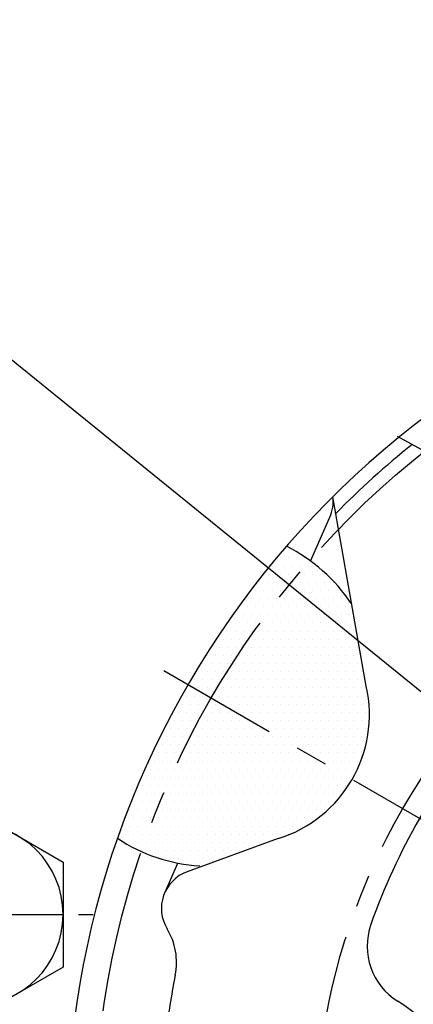
# Model space of a CAD drawing. Extents: x 0 to 2715, y -13 to 1938.
# Drawn here: x 343 to 373, y 800 to 875 of the extents above; entities that cross this region are included whole.
import ezdxf

# ---------------------------------------------------------------- set-up
doc = ezdxf.new("R2010")
doc.units = 0
doc.header["$LTSCALE"] = 10
doc.header["$MEASUREMENT"] = 0
doc.linetypes.add('CENTER', pattern=[2, 1.25, -0.25, 0.25, -0.25])
doc.layers.get('0').update_dxf_attribs({"linetype": 'CONTINUOUS'})
doc.layers.get('DEFPOINTS').update_dxf_attribs({"linetype": 'CONTINUOUS'})
for name, color, linetype in [('1', 1, 'CENTER'), ('14', 14, 'CONTINUOUS'), ('25', 7, 'CONTINUOUS'), ('DIM', 6, 'CONTINUOUS')]:
    doc.layers.add(name, color=color, linetype=linetype)
doc.styles.add('GHS', font='romans', dxfattribs={"bigfont": 'ghs'})
doc.dimstyles.new('AA', dxfattribs={"dimtxt": 6, "dimasz": 6, "dimexe": 4, "dimexo": 0.7, "dimgap": 3, "dimtad": 1, "dimtoh": 1, "dimdec": 3, "dimdsep": 46, "dimtxsty": 'Standard', "dimcen": 0.09, "dimclrd": 2, "dimclre": 2, "dimclrt": 6, "dimadec": 0, "dimazin": 0, "dimtfac": 1, "dimtdec": 3, "dimtmove": 0, "dimatfit": 3, "dimfxl": 0, "dimtolj": 1, "dimarcsym": 0})

# ---------------------------------------------------------------- blocks, each defined once
blk = doc.blocks.new('#2 하우징(050905) 좌측')
for radius in [223.8, 207.5]:
    blk.add_circle((0, 0), radius)
blk.add_arc((0, 0), 244.5, 286.28897, 253.71103)
at = {"layer": '1'}
blk.add_circle((0, 0), 233.36, dxfattribs=at)
blk = doc.blocks.new('*D80')
at = {"layer": 'DEFPOINTS', "color": 0}
for p in [(597.146, 936.677), (234.631, 642.72)]:
    blk.add_point(p, dxfattribs=at)
at = {"layer": 'DIM', "color": 2, "lineweight": -2}
for p, q in [((637.98, 969.787), (608.409, 945.809)), ((761.551, 969.787), (637.98, 969.787)), ((234.631, 642.72), (597.146, 936.677)), ((223.369, 633.588), (212.106, 624.455))]:
    blk.add_line(p, q, dxfattribs=at)
at = {"layer": 'DIM', "color": 2}
for points in [[(606.887, 947.686), (609.931, 943.932), (597.146, 936.677)], [(221.847, 635.465), (224.891, 631.71), (234.631, 642.72)]]:
    blk.add_solid(points, dxfattribs=at)
at = {"layer": 'DIM', "color": 6, "insert": (702.265, 982.287), "char_height": 15, "attachment_point": 5, "style": 'GHS'}
blk.add_mtext('\\A1;PCD466.72', dxfattribs=at)
blk = doc.blocks.new('*D81')
at = {"layer": 'DEFPOINTS', "color": 0}
for p in [(286.435, 894.709), (545.343, 684.688)]:
    blk.add_point(p, dxfattribs=at)
at = {"layer": 'DIM', "color": 2, "lineweight": -2}
for p, q in [((73.932, 964.241), (200.718, 964.241)), ((200.718, 964.241), (275.174, 903.843)), ((545.343, 684.688), (286.435, 894.709)), ((556.604, 675.553), (567.865, 666.419))]:
    blk.add_line(p, q, dxfattribs=at)
at = {"layer": 'DIM', "color": 2}
for points in [[(276.696, 905.72), (273.651, 901.967), (286.435, 894.709)], [(558.126, 677.43), (555.081, 673.677), (545.343, 684.688)]]:
    blk.add_solid(points, dxfattribs=at)
at = {"layer": 'DIM', "color": 6, "insert": (133.218, 976.741), "char_height": 15, "attachment_point": 5, "style": 'GHS'}
blk.add_mtext('\\A1;PCD333.38', dxfattribs=at)
blk = doc.blocks.new('A$C22D1')
blk.add_lwpolyline([(0.059, 4.066), (7.059, 0.024), (14.059, 4.066), (14.059, 12.148), (7.059, 16.19), (0.059, 12.148)], close=True)
blk.add_circle((7.059, 8.107), 7)

msp = doc.modelspace()

# ---------------------------------------------------------------- hatches: boundary and pattern name
at = {"layer": '14'}
h = msp.add_hatch(dxfattribs=at)
h.set_pattern_fill('DOTS', color=256, scale=10)
h.set_pattern_definition([(0, (-48457.4554, 8086.4919), (0.3125, 0.625), [0, -0.625])])
h.paths.add_polyline_path([(369.7889, 824.132), (368.6796, 830.4227, 0.0906009), (365.4511, 833.8009, 0.048761), (357.8651, 823.1983), (368.6904, 816.9483, 0.1881082)])
h.paths.add_polyline_path([(365.4511, 833.8009, 0.0404126), (363.6587, 834.8914, 0.0475092), (356.0656, 824.2373), (357.8651, 823.1983, -0.048761)])
h.paths.add_polyline_path([(357.8651, 823.1983), (356.0656, 824.2373, 0.0471629), (350.6513, 812.4316, 0.0407494), (352.5051, 811.4125, -0.0484248)])
h.paths.add_polyline_path([(357.8651, 823.1983, 0.0484248), (352.5051, 811.4125, 0.0564249), (355.2918, 810.5245), (354.2883, 808.2423, -0.2046539), (356.0085, 809.8539), (363.0184, 812.4052, 0.1881082), (368.6904, 816.9483)])

# ---------------------------------------------------------------- linework, layer by layer
for p, q in [((377.3749, 840.4712), (372.1829, 843.3417)), ((369.7889, 824.132), (367.2202, 838.6995)), ((365.5084, 833.7592), (366.9859, 837.1193)), ((363.0184, 812.4052), (356.0085, 809.8539)), ((354.2883, 808.2423), (355.2918, 810.5245))]:
    msp.add_line(p, q)
msp.add_circle((415.8888, 789.6983), 150)
for centre, radius, start, end in [((415.8888, 789.6983), 149, 105.127649, 51.245167), ((415.7988, 789.6983), 69, 111.653707, 66.175405), ((415.8888, 789.6983), 68, 128.76653, 135.430134), ((364.2396, 838.3269), 3, 336.264384, 7.070916), ((357.8201, 823.2763), 13, 33.687959, 63.312495), ((360.0302, 821.9483), 10, 287.386742, 12.613258), ((415.8888, 789.6983), 48.5, 139.390821, 160.609179), ((357.8201, 823.2763), 13, 236.533576, 266.312041), ((357.0346, 807.0348), 3, 110, 211.290992), ((350.1983, 802.8797), 5, 348.653801, 31.290992), ((374.8563, 804.1408), 5, 160.609179, 238.163305), ((415.8888, 789.6983), 62, 168.653801, 184.763506), ((365.8888, 789.6983), 12, 301.836695, 58.163305)]:
    msp.add_arc(centre, radius, start, end)
at = {"layer": '1'}
msp.add_line((379.6445, 810.624), (354.2157, 825.3053), dxfattribs=at)
at = {"layer": '1', "ltscale": 0.5}
msp.add_line((330.1679, 806.5658), (348.7903, 806.5658), dxfattribs=at)
at = {"layer": '1'}
for radius in [166.69, 67, 50]:
    msp.add_circle((415.8888, 789.6983), radius, dxfattribs=at)
at = {"layer": '25'}
msp.add_circle((415.8888, 789.6983), 176.185, dxfattribs=at)

# ---------------------------------------------------------------- block references
msp.add_blockref('#2 하우징(050905) 좌측', (415.8888, 789.6983))
at = {"xscale": -1, "rotation": 59.99999999998524}
msp.add_blockref('A$C22D1', (350.0293, 808.6253), dxfattribs=at)

# ---------------------------------------------------------------- dimensions: what is measured, and where the dimension line sits
at = {"layer": 'DIM'}
for p1, p2, override, picture, middle in [((234.6313, 642.7201), (597.1464, 936.6765), {"dimtxt": 15, "dimasz": 14.5, "dimgap": 5, "dimdec": 2, "dimpost": 'PCD<>', "dimtxsty": 'GHS', "dimtp": 0.15, "dimtm": 0.15, "dimtfac": 0.8}, '*D80', (702.2653, 969.7874)), ((545.343, 684.688), (286.4347, 894.7087), {"dimscale": 1, "dimtxt": 15, "dimasz": 14.5, "dimgap": 5, "dimdec": 2, "dimpost": 'PCD<>', "dimtxsty": 'GHS', "dimtp": 0.15, "dimtm": 0.15, "dimtfac": 0.8}, '*D81', (133.2175, 964.2406))]:
    dim = msp.add_diameter_dim_2p(p1=p1, p2=p2, dimstyle='AA', override=override, dxfattribs=at)
    dim.commit()
    dim.dimension.update_dxf_attribs({"geometry": picture, "text_midpoint": middle, "dimtype": 163})

doc.saveas('drawing.dxf')
